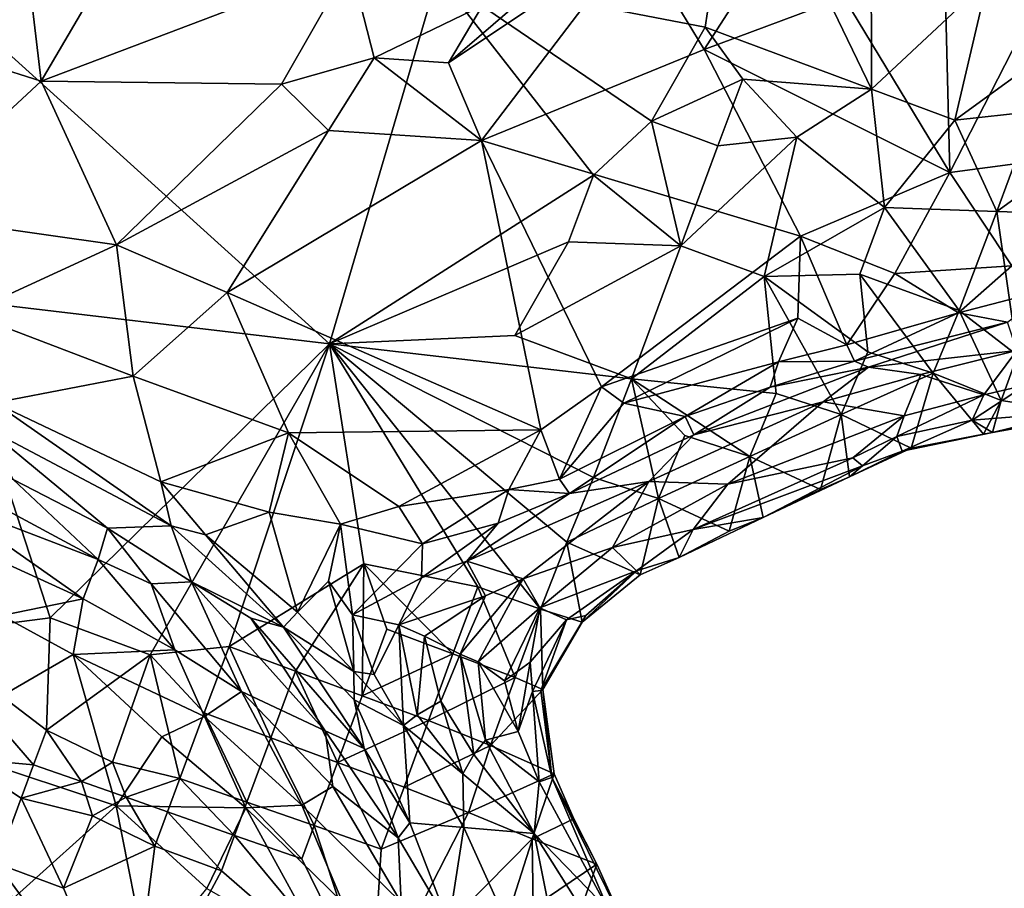
# Model space of a CAD drawing. Extents: x -6.2 to 4.2, y -6.8 to 5.8.
# Drawn here: x 0.2 to 0.8, y 2.1 to 2.6 of the extents above; entities that cross this region are included whole.
import ezdxf

# ---------------------------------------------------------------- set-up
doc = ezdxf.new("R2010")
doc.units = 0

msp = doc.modelspace()

# ---------------------------------------------------------------- linework, layer by layer
for points in [[(0.61727, 2.57204, 0), (0.46678, 2.60124, 0), (0.6356, 2.69324, 0)], [(0.6356, 2.69324, 0), (0.71102, 2.53723, 0), (0.61727, 2.57204, 0)], [(0.6356, 2.69324, 0), (0.71074, 2.62267, 0), (0.71102, 2.53723, 0)], [(0.2435, 2.54165, 0.60812), (0.31054, 2.65641, 0.67238), (0.2346, 2.61631, 0.65119)], [(0.41739, 2.60786, 0.64598), (0.31054, 2.65641, 0.67238), (0.2435, 2.54165, 0.60812)], [(0.47283, 2.55206, 0.61372), (0.49129, 2.5083, 0.60749), (0.57852, 2.62276, 0.64174)], [(0.47283, 2.55206, 0.61372), (0.57852, 2.62276, 0.64174), (0.54963, 2.61819, 0.64171)], [(0.61677, 2.55957, 0.63605), (0.57852, 2.62276, 0.64174), (0.49129, 2.5083, 0.60749)], [(0.61677, 2.55957, 0.63605), (0.65925, 2.62573, 0.6549), (0.57852, 2.62276, 0.64174)], [(0.69537, 2.58902, 0.65609), (0.65925, 2.62573, 0.6549), (0.61677, 2.55957, 0.63605)], [(0.77636, 2.59831, 0), (0.71102, 2.53723, 0), (0.71074, 2.62267, 0)], [(0.54963, 2.61819, 0.64171), (0.49198, 2.58441, 0.62816), (0.47283, 2.55206, 0.61372)], [(0.2346, 2.61631, 0.65119), (0.15885, 2.6042, 0.64134), (0.15813, 2.56881, 0.62576)], [(0.2435, 2.54165, 0.60812), (0.2346, 2.61631, 0.65119), (0.15813, 2.56881, 0.62576)], [(0.75498, 2.49033, 0.62712), (0.81696, 2.61133, 0.68247), (0.75237, 2.59581, 0.66713)], [(0.81863, 2.49881, 0.64063), (0.81696, 2.61133, 0.68247), (0.75498, 2.49033, 0.62712)], [(0.37876, 2.54011, 0.60832), (0.41739, 2.60786, 0.64598), (0.2435, 2.54165, 0.60812)], [(0.43099, 2.55481, 0.61161), (0.41739, 2.60786, 0.64598), (0.37876, 2.54011, 0.60832)], [(0.43099, 2.55481, 0.61161), (0.49198, 2.58441, 0.62816), (0.41739, 2.60786, 0.64598)], [(0.46678, 2.60124, 0), (0.40578, 2.39388), (0.19911, 2.58061, 0)], [(0.46678, 2.60124, 0), (0.55434, 2.48873, 0), (0.40578, 2.39388)], [(0.58701, 2.51927, 0), (0.46678, 2.60124, 0), (0.61727, 2.57204, 0)], [(0.58701, 2.51927, 0), (0.55434, 2.48873, 0), (0.46678, 2.60124, 0)], [(0.75498, 2.49033, 0.62712), (0.75237, 2.59581, 0.66713), (0.69537, 2.58902, 0.65609)], [(0.77636, 2.59831, 0), (0.75789, 2.51983, 0), (0.71102, 2.53723, 0)], [(0.75789, 2.51983, 0), (0.77636, 2.59831, 0), (0.81627, 2.56215, 0)], [(0.8302, 2.59965, 0), (0.81627, 2.56215, 0), (0.77636, 2.59831, 0)], [(0.43099, 2.55481, 0.61161), (0.47283, 2.55206, 0.61372), (0.49198, 2.58441, 0.62816)], [(0.69537, 2.58902, 0.65609), (0.61677, 2.55957, 0.63605), (0.75498, 2.49033, 0.62712)], [(0.40578, 2.39388), (0.18991, 2.41935, 0), (0.19911, 2.58061, 0)], [(0.16298, 2.46695, 0.56927), (0.2435, 2.54165, 0.60812), (0.15813, 2.56881, 0.62576)], [(0.58701, 2.51927, 0), (0.61727, 2.57204, 0), (0.63843, 2.54284, 0)], [(0.63843, 2.54284, 0), (0.61727, 2.57204, 0), (0.71102, 2.53723, 0)], [(0.75789, 2.51983, 0), (0.81627, 2.56215, 0), (0.80235, 2.52465, 0)], [(0.67093, 2.45444, 0.60814), (0.61677, 2.55957, 0.63605), (0.49129, 2.5083, 0.60749)], [(0.75498, 2.49033, 0.62712), (0.61677, 2.55957, 0.63605), (0.67093, 2.45444, 0.60814)], [(0.40512, 2.51395, 0.59729), (0.43099, 2.55481, 0.61161), (0.37876, 2.54011, 0.60832)], [(0.43099, 2.55481, 0.61161), (0.40512, 2.51395, 0.59729), (0.49129, 2.5083, 0.60749)], [(0.43099, 2.55481, 0.61161), (0.49129, 2.5083, 0.60749), (0.47283, 2.55206, 0.61372)], [(0.2435, 2.54165, 0.60812), (0.16298, 2.46695, 0.56927), (0.28582, 2.44949, 0.56593)], [(0.37876, 2.54011, 0.60832), (0.2435, 2.54165, 0.60812), (0.28582, 2.44949, 0.56593)], [(0.40512, 2.51395, 0.59729), (0.37876, 2.54011, 0.60832), (0.28582, 2.44949, 0.56593)], [(0.58701, 2.51927, 0), (0.63843, 2.54284, 0), (0.62451, 2.50534, 0)], [(0.66897, 2.51017, 0), (0.62451, 2.50534, 0), (0.63843, 2.54284, 0)], [(0.63843, 2.54284, 0), (0.71102, 2.53723, 0), (0.66897, 2.51017, 0)], [(0.71102, 2.53723, 0), (0.71826, 2.47054, 0), (0.66897, 2.51017, 0)], [(0.75789, 2.51983, 0), (0.71826, 2.47054, 0), (0.71102, 2.53723, 0)], [(0.80235, 2.52465, 0), (0.78147, 2.4684, 0), (0.75789, 2.51983, 0)], [(0.78147, 2.4684, 0), (0.80235, 2.52465, 0), (0.83985, 2.51073, 0)], [(0.58701, 2.51927, 0), (0.60363, 2.44909, 0), (0.55434, 2.48873, 0)], [(0.58701, 2.51927, 0), (0.62451, 2.50534, 0), (0.60363, 2.44909, 0)], [(0.78147, 2.4684, 0), (0.71826, 2.47054, 0), (0.75789, 2.51983, 0)], [(0.34814, 2.42274, 0.56302), (0.40512, 2.51395, 0.59729), (0.28582, 2.44949, 0.56593)], [(0.49129, 2.5083, 0.60749), (0.40512, 2.51395, 0.59729), (0.34814, 2.42274, 0.56302)], [(0.52484, 2.34545, 0.56269), (0.49129, 2.5083, 0.60749), (0.34814, 2.42274, 0.56302)], [(0.67093, 2.45444, 0.60814), (0.49129, 2.5083, 0.60749), (0.55884, 2.36962, 0.57465)], [(0.55884, 2.36962, 0.57465), (0.49129, 2.5083, 0.60749), (0.52484, 2.34545, 0.56269)], [(0.60363, 2.44909, 0), (0.62451, 2.50534, 0), (0.66897, 2.51017, 0)], [(0.60363, 2.44909, 0), (0.66897, 2.51017, 0), (0.65049, 2.4317, 0)], [(0.65049, 2.4317, 0), (0.66897, 2.51017, 0), (0.71826, 2.47054, 0)], [(0.78147, 2.4684, 0), (0.83985, 2.51073, 0), (0.84468, 2.46627, 0)], [(0.79002, 2.43773, 0.61757), (0.81863, 2.49881, 0.64063), (0.75498, 2.49033, 0.62712)], [(0.72416, 2.43341, 0.60869), (0.75498, 2.49033, 0.62712), (0.67093, 2.45444, 0.60814)], [(0.72416, 2.43341, 0.60869), (0.79002, 2.43773, 0.61757), (0.75498, 2.49033, 0.62712)], [(0.55434, 2.48873, 0), (0.54042, 2.45123, 0), (0.40578, 2.39388)], [(0.60363, 2.44909, 0), (0.54042, 2.45123, 0), (0.55434, 2.48873, 0)], [(0.65049, 2.4317, 0), (0.71826, 2.47054, 0), (0.70433, 2.43305, 0)], [(0.71826, 2.47054, 0), (0.76038, 2.41265, 0), (0.70433, 2.43305, 0)], [(0.71826, 2.47054, 0), (0.78147, 2.4684, 0), (0.76038, 2.41265, 0)], [(0.79315, 2.38735, 0), (0.76038, 2.41265, 0), (0.78147, 2.4684, 0)], [(0.79315, 2.38735, 0), (0.78147, 2.4684, 0), (0.84468, 2.46627, 0)], [(0.28582, 2.44949, 0.56593), (0.16298, 2.46695, 0.56927), (0.20212, 2.41106, 0.55201)], [(0.51016, 2.39846, 0), (0.40578, 2.39388), (0.54042, 2.45123, 0)], [(0.51016, 2.39846, 0), (0.54042, 2.45123, 0), (0.60363, 2.44909, 0)], [(0.55884, 2.36962, 0.57465), (0.66941, 2.40833, 0.5962), (0.67093, 2.45444, 0.60814)], [(0.67093, 2.45444, 0.60814), (0.66941, 2.40833, 0.5962), (0.69708, 2.3933, 0.58704)], [(0.67093, 2.45444, 0.60814), (0.69708, 2.3933, 0.58704), (0.72416, 2.43341, 0.60869)], [(0.28582, 2.44949, 0.56593), (0.20212, 2.41106, 0.55201), (0.29529, 2.37562, 0.54637)], [(0.34814, 2.42274, 0.56302), (0.28582, 2.44949, 0.56593), (0.29529, 2.37562, 0.54637)], [(0.51016, 2.39846, 0), (0.60363, 2.44909, 0), (0.57577, 2.37411, 0)], [(0.57577, 2.37411, 0), (0.60363, 2.44909, 0), (0.65049, 2.4317, 0)], [(0.72416, 2.43341, 0.60869), (0.75998, 2.41132, 0.59828), (0.79002, 2.43773, 0.61757)], [(0.79002, 2.43773, 0.61757), (0.75998, 2.41132, 0.59828), (0.8111, 2.42461, 0.60891)], [(0.65734, 2.36586, 0), (0.57577, 2.37411, 0), (0.65049, 2.4317, 0)], [(0.7088, 2.3894, 0), (0.65049, 2.4317, 0), (0.70433, 2.43305, 0)], [(0.65049, 2.4317, 0), (0.7088, 2.3894, 0), (0.69396, 2.35402, 0)], [(0.65049, 2.4317, 0), (0.69396, 2.35402, 0), (0.65734, 2.36586, 0)], [(0.75998, 2.41132, 0.59828), (0.72416, 2.43341, 0.60869), (0.69708, 2.3933, 0.58704)], [(0.70433, 2.43305, 0), (0.76038, 2.41265, 0), (0.74574, 2.37738, 0)], [(0.70433, 2.43305, 0), (0.74574, 2.37738, 0), (0.7088, 2.3894, 0)], [(0.8111, 2.42461, 0.60891), (0.75998, 2.41132, 0.59828), (0.78752, 2.40605, 0.56801)], [(0.18991, 2.41935, 0), (0.2485, 2.23959, 0), (0.17571, 2.23028, 0)], [(0.2485, 2.23959, 0), (0.18991, 2.41935, 0), (0.40578, 2.39388)], [(0.38267, 2.34375, 0.54531), (0.34814, 2.42274, 0.56302), (0.29529, 2.37562, 0.54637)], [(0.38267, 2.34375, 0.54531), (0.52484, 2.34545, 0.56269), (0.34814, 2.42274, 0.56302)], [(0.76038, 2.41265, 0), (0.78394, 2.36201, 0), (0.74574, 2.37738, 0)], [(0.76038, 2.41265, 0), (0.79315, 2.38735, 0), (0.78394, 2.36201, 0)], [(0.29529, 2.37562, 0.54637), (0.20212, 2.41106, 0.55201), (0.21705, 2.36055, 0.55909)], [(0.55884, 2.36962, 0.57465), (0.57149, 2.3604, 0.57222), (0.66941, 2.40833, 0.5962)], [(0.65851, 2.3837, 0.58316), (0.66941, 2.40833, 0.5962), (0.57149, 2.3604, 0.57222)], [(0.69708, 2.3933, 0.58704), (0.66941, 2.40833, 0.5962), (0.65851, 2.3837, 0.58316)], [(0.70147, 2.38415, 0.56354), (0.75998, 2.41132, 0.59828), (0.69708, 2.3933, 0.58704)], [(0.70147, 2.38415, 0.56354), (0.78752, 2.40605, 0.56801), (0.75998, 2.41132, 0.59828)], [(0.70917, 2.38062, 0.52876), (0.78752, 2.40605, 0.56801), (0.70147, 2.38415, 0.56354)], [(0.70917, 2.38062, 0.52876), (0.79279, 2.39013, 0.42084), (0.78752, 2.40605, 0.56801)], [(0.40578, 2.39388), (0.51016, 2.39846, 0), (0.57577, 2.37411, 0)], [(0.2485, 2.23959, 0), (0.40578, 2.39388), (0.30475, 2.2187)], [(0.40578, 2.39388), (0.34921, 2.22353, 0), (0.30475, 2.2187)], [(0.34921, 2.22353, 0), (0.40578, 2.39388), (0.42513, 2.27001, 0)], [(0.53945, 2.28218, 0), (0.40578, 2.39388), (0.55451, 2.31862, 0)], [(0.55451, 2.31862, 0), (0.40578, 2.39388), (0.57577, 2.37411, 0)], [(0.40578, 2.39388), (0.53945, 2.28218, 0), (0.52464, 2.24438, 0)], [(0.40578, 2.39388), (0.52464, 2.24438, 0), (0.48925, 2.257, 0)], [(0.48925, 2.257, 0), (0.42513, 2.27001, 0), (0.40578, 2.39388)], [(0.65851, 2.3837, 0.58316), (0.70147, 2.38415, 0.56354), (0.69708, 2.3933, 0.58704)], [(0.70917, 2.38062, 0.52876), (0.7387, 2.3765, 0.42209), (0.79279, 2.39013, 0.42084)], [(0.79279, 2.39013, 0.42084), (0.7387, 2.3765, 0.42209), (0.77424, 2.36519, 0.28853)], [(0.79757, 2.37059, 0.28338), (0.79279, 2.39013, 0.42084), (0.77424, 2.36519, 0.28853)], [(0.70147, 2.38415, 0.56354), (0.6538, 2.36943, 0.56448), (0.70917, 2.38062, 0.52876)], [(0.65851, 2.3837, 0.58316), (0.6538, 2.36943, 0.56448), (0.70147, 2.38415, 0.56354)], [(0.69396, 2.35402, 0), (0.7088, 2.3894, 0), (0.74574, 2.37738, 0)], [(0.79315, 2.38735, 0), (0.83576, 2.35397, 0.01538), (0.78394, 2.36201, 0)], [(0.57149, 2.3604, 0.57222), (0.60602, 2.35289, 0.56107), (0.65851, 2.3837, 0.58316)], [(0.6538, 2.36943, 0.56448), (0.65851, 2.3837, 0.58316), (0.60602, 2.35289, 0.56107)], [(0.70917, 2.38062, 0.52876), (0.61094, 2.34254, 0.52096), (0.68379, 2.36115, 0.43884)], [(0.6538, 2.36943, 0.56448), (0.61094, 2.34254, 0.52096), (0.70917, 2.38062, 0.52876)], [(0.70917, 2.38062, 0.52876), (0.68379, 2.36115, 0.43884), (0.7387, 2.3765, 0.42209)], [(0.31087, 2.31621, 0.55222), (0.29529, 2.37562, 0.54637), (0.21705, 2.36055, 0.55909)], [(0.38267, 2.34375, 0.54531), (0.29529, 2.37562, 0.54637), (0.31087, 2.31621, 0.55222)], [(0.57577, 2.37411, 0), (0.59098, 2.30683, 0), (0.55451, 2.31862, 0)], [(0.57577, 2.37411, 0), (0.60592, 2.34227, 0), (0.59098, 2.30683, 0)], [(0.57577, 2.37411, 0), (0.65734, 2.36586, 0), (0.64244, 2.33048, 0)], [(0.57577, 2.37411, 0), (0.64244, 2.33048, 0), (0.60592, 2.34227, 0)], [(0.7387, 2.3765, 0.42209), (0.68379, 2.36115, 0.43884), (0.72943, 2.35325, 0.29603)], [(0.69396, 2.35402, 0), (0.74574, 2.37738, 0), (0.73328, 2.33509, 0.00299)], [(0.72943, 2.35325, 0.29603), (0.77424, 2.36519, 0.28853), (0.7387, 2.3765, 0.42209)], [(0.74574, 2.37738, 0), (0.77401, 2.34289, 0.02051), (0.73328, 2.33509, 0.00299)], [(0.74574, 2.37738, 0), (0.78394, 2.36201, 0), (0.77401, 2.34289, 0.02051)], [(0.55884, 2.36962, 0.57465), (0.52484, 2.34545, 0.56269), (0.53533, 2.3176, 0.54468)], [(0.55884, 2.36962, 0.57465), (0.53533, 2.3176, 0.54468), (0.57149, 2.3604, 0.57222)], [(0.6538, 2.36943, 0.56448), (0.60602, 2.35289, 0.56107), (0.61094, 2.34254, 0.52096)], [(0.82655, 2.3556, 0.15788), (0.79757, 2.37059, 0.28338), (0.76764, 2.35078, 0.10981)], [(0.79757, 2.37059, 0.28338), (0.77424, 2.36519, 0.28853), (0.76764, 2.35078, 0.10981)], [(0.64244, 2.33048, 0), (0.65734, 2.36586, 0), (0.69396, 2.35402, 0)], [(0.77424, 2.36519, 0.28853), (0.72521, 2.34166, 0.22448), (0.76764, 2.35078, 0.10981)], [(0.77424, 2.36519, 0.28853), (0.72943, 2.35325, 0.29603), (0.72521, 2.34166, 0.22448)], [(0.78394, 2.36201, 0), (0.77912, 2.34392, 0.02608), (0.77401, 2.34289, 0.02051)], [(0.78394, 2.36201, 0), (0.83576, 2.35397, 0.01538), (0.77912, 2.34392, 0.02608)], [(0.21705, 2.36055, 0.55909), (0.21265, 2.34635, 0.59958), (0.31653, 2.2913, 0.58826)], [(0.21705, 2.36055, 0.55909), (0.31653, 2.2913, 0.58826), (0.31087, 2.31621, 0.55222)], [(0.60602, 2.35289, 0.56107), (0.57149, 2.3604, 0.57222), (0.53533, 2.3176, 0.54468)], [(0.61094, 2.34254, 0.52096), (0.58559, 2.31626, 0.41331), (0.68379, 2.36115, 0.43884)], [(0.68379, 2.36115, 0.43884), (0.58559, 2.31626, 0.41331), (0.63014, 2.31474, 0.29051)], [(0.68379, 2.36115, 0.43884), (0.63014, 2.31474, 0.29051), (0.72943, 2.35325, 0.29603)], [(0.60602, 2.35289, 0.56107), (0.53533, 2.3176, 0.54468), (0.5409, 2.30955, 0.52151)], [(0.60602, 2.35289, 0.56107), (0.5409, 2.30955, 0.52151), (0.61094, 2.34254, 0.52096)], [(0.63014, 2.31474, 0.29051), (0.70043, 2.32962, 0.22736), (0.72943, 2.35325, 0.29603)], [(0.64244, 2.33048, 0), (0.69396, 2.35402, 0), (0.68216, 2.31183, 0.00265)], [(0.69396, 2.35402, 0), (0.69862, 2.31899, 0.01257), (0.68216, 2.31183, 0.00265)], [(0.69396, 2.35402, 0), (0.73328, 2.33509, 0.00299), (0.69862, 2.31899, 0.01257)], [(0.72943, 2.35325, 0.29603), (0.70043, 2.32962, 0.22736), (0.72521, 2.34166, 0.22448)], [(0.76764, 2.35078, 0.10981), (0.72521, 2.34166, 0.22448), (0.72823, 2.33338, 0.05283)], [(0.76764, 2.35078, 0.10981), (0.72823, 2.33338, 0.05283), (0.77912, 2.34392, 0.02608)], [(0.82655, 2.3556, 0.15788), (0.76764, 2.35078, 0.10981), (0.77912, 2.34392, 0.02608)], [(0.82655, 2.3556, 0.15788), (0.77912, 2.34392, 0.02608), (0.83576, 2.35397, 0.01538)], [(0.28069, 2.29014, 0.67832), (0.31653, 2.2913, 0.58826), (0.21265, 2.34635, 0.59958)], [(0.2277, 2.31752, 0.68143), (0.28069, 2.29014, 0.67832), (0.21265, 2.34635, 0.59958)], [(0.52484, 2.34545, 0.56269), (0.38267, 2.34375, 0.54531), (0.44483, 2.30218, 0.53757)], [(0.50682, 2.31175, 0.54597), (0.52484, 2.34545, 0.56269), (0.44483, 2.30218, 0.53757)], [(0.53533, 2.3176, 0.54468), (0.52484, 2.34545, 0.56269), (0.50682, 2.31175, 0.54597)], [(0.37174, 2.29903, 0.53827), (0.38267, 2.34375, 0.54531), (0.31087, 2.31621, 0.55222)], [(0.41198, 2.29225, 0.53353), (0.38267, 2.34375, 0.54531), (0.37174, 2.29903, 0.53827)], [(0.44483, 2.30218, 0.53757), (0.38267, 2.34375, 0.54531), (0.41198, 2.29225, 0.53353)], [(0.5409, 2.30955, 0.52151), (0.58559, 2.31626, 0.41331), (0.61094, 2.34254, 0.52096)], [(0.59098, 2.30683, 0), (0.60592, 2.34227, 0), (0.64244, 2.33048, 0)], [(0.70043, 2.32962, 0.22736), (0.70592, 2.32524, 0.16676), (0.72521, 2.34166, 0.22448)], [(0.72521, 2.34166, 0.22448), (0.70592, 2.32524, 0.16676), (0.72823, 2.33338, 0.05283)], [(0.72823, 2.33338, 0.05283), (0.77401, 2.34289, 0.02051), (0.77912, 2.34392, 0.02608)], [(0.72823, 2.33338, 0.05283), (0.73328, 2.33509, 0.00299), (0.77401, 2.34289, 0.02051)], [(0.69862, 2.31899, 0.01257), (0.73328, 2.33509, 0.00299), (0.72823, 2.33338, 0.05283)], [(0.59098, 2.30683, 0), (0.64244, 2.33048, 0), (0.63086, 2.28831, 0.00281)], [(0.70043, 2.32962, 0.22736), (0.61052, 2.2893, 0.17917), (0.70592, 2.32524, 0.16676)], [(0.70043, 2.32962, 0.22736), (0.63014, 2.31474, 0.29051), (0.61052, 2.2893, 0.17917)], [(0.64244, 2.33048, 0), (0.6499, 2.29606, 0.01364), (0.63086, 2.28831, 0.00281)], [(0.64244, 2.33048, 0), (0.68216, 2.31183, 0.00265), (0.6499, 2.29606, 0.01364)], [(0.69862, 2.31899, 0.01257), (0.72823, 2.33338, 0.05283), (0.70592, 2.32524, 0.16676)], [(0.6499, 2.29606, 0.01364), (0.70592, 2.32524, 0.16676), (0.61052, 2.2893, 0.17917)], [(0.6499, 2.29606, 0.01364), (0.69862, 2.31899, 0.01257), (0.70592, 2.32524, 0.16676)], [(0.2277, 2.31752, 0.68143), (0.19394, 2.31638, 0.72431), (0.27549, 2.27242, 0.72821)], [(0.2277, 2.31752, 0.68143), (0.27549, 2.27242, 0.72821), (0.28069, 2.29014, 0.67832)], [(0.50682, 2.31175, 0.54597), (0.5409, 2.30955, 0.52151), (0.53533, 2.3176, 0.54468)], [(0.53945, 2.28218, 0), (0.55451, 2.31862, 0), (0.59098, 2.30683, 0)], [(0.69862, 2.31899, 0.01257), (0.6499, 2.29606, 0.01364), (0.68216, 2.31183, 0.00265)], [(0.27549, 2.27242, 0.72821), (0.19394, 2.31638, 0.72431), (0.18767, 2.30593, 0.74318)], [(0.31653, 2.2913, 0.58826), (0.33586, 2.2864, 0.56159), (0.31087, 2.31621, 0.55222)], [(0.33586, 2.2864, 0.56159), (0.37174, 2.29903, 0.53827), (0.31087, 2.31621, 0.55222)], [(0.48312, 2.2715, 0.48909), (0.58559, 2.31626, 0.41331), (0.5409, 2.30955, 0.52151)], [(0.48312, 2.2715, 0.48909), (0.51477, 2.26161, 0.31177), (0.58559, 2.31626, 0.41331)], [(0.51477, 2.26161, 0.31177), (0.5652, 2.27923, 0.25115), (0.58559, 2.31626, 0.41331)], [(0.63014, 2.31474, 0.29051), (0.58559, 2.31626, 0.41331), (0.5652, 2.27923, 0.25115)], [(0.5652, 2.27923, 0.25115), (0.61052, 2.2893, 0.17917), (0.63014, 2.31474, 0.29051)], [(0.4581, 2.28129, 0.52642), (0.50682, 2.31175, 0.54597), (0.44483, 2.30218, 0.53757)], [(0.4581, 2.28129, 0.52642), (0.50068, 2.29296, 0.52593), (0.50682, 2.31175, 0.54597)], [(0.5409, 2.30955, 0.52151), (0.50068, 2.29296, 0.52593), (0.48312, 2.2715, 0.48909)], [(0.50682, 2.31175, 0.54597), (0.50068, 2.29296, 0.52593), (0.5409, 2.30955, 0.52151)], [(0.53945, 2.28218, 0), (0.59098, 2.30683, 0), (0.58074, 2.26373, 0.002)], [(0.59098, 2.30683, 0), (0.60268, 2.27352, 0.01511), (0.58074, 2.26373, 0.002)], [(0.59098, 2.30683, 0), (0.63086, 2.28831, 0.00281), (0.60268, 2.27352, 0.01511)], [(0.18767, 2.30593, 0.74318), (0.17698, 2.29135, 0.76199), (0.26709, 2.25033, 0.76079)], [(0.27549, 2.27242, 0.72821), (0.18767, 2.30593, 0.74318), (0.26709, 2.25033, 0.76079)], [(0.44483, 2.30218, 0.53757), (0.41198, 2.29225, 0.53353), (0.4581, 2.28129, 0.52642)], [(0.37174, 2.29903, 0.53827), (0.33586, 2.2864, 0.56159), (0.38784, 2.24274, 0.55346)], [(0.37174, 2.29903, 0.53827), (0.38784, 2.24274, 0.55346), (0.41198, 2.29225, 0.53353)], [(0.6499, 2.29606, 0.01364), (0.61052, 2.2893, 0.17917), (0.60268, 2.27352, 0.01511)], [(0.6499, 2.29606, 0.01364), (0.60268, 2.27352, 0.01511), (0.63086, 2.28831, 0.00281)], [(0.22125, 2.24095, 0.78691), (0.26709, 2.25033, 0.76079), (0.17698, 2.29135, 0.76199)], [(0.28069, 2.29014, 0.67832), (0.27549, 2.27242, 0.72821), (0.30544, 2.25875, 0.71384)], [(0.32808, 2.25989, 0.67515), (0.31653, 2.2913, 0.58826), (0.28069, 2.29014, 0.67832)], [(0.28069, 2.29014, 0.67832), (0.30544, 2.25875, 0.71384), (0.32808, 2.25989, 0.67515)], [(0.37992, 2.2343, 0.59453), (0.33586, 2.2864, 0.56159), (0.31653, 2.2913, 0.58826)], [(0.32808, 2.25989, 0.67515), (0.37992, 2.2343, 0.59453), (0.31653, 2.2913, 0.58826)], [(0.41198, 2.29225, 0.53353), (0.38784, 2.24274, 0.55346), (0.40522, 2.26024, 0.5276)], [(0.41198, 2.29225, 0.53353), (0.40522, 2.26024, 0.5276), (0.41866, 2.24125, 0.51496)], [(0.41198, 2.29225, 0.53353), (0.41866, 2.24125, 0.51496), (0.4581, 2.28129, 0.52642)], [(0.45762, 2.26205, 0.50277), (0.48312, 2.2715, 0.48909), (0.50068, 2.29296, 0.52593)], [(0.45762, 2.26205, 0.50277), (0.50068, 2.29296, 0.52593), (0.4581, 2.28129, 0.52642)], [(0.37992, 2.2343, 0.59453), (0.38784, 2.24274, 0.55346), (0.33586, 2.2864, 0.56159)], [(0.61052, 2.2893, 0.17917), (0.5652, 2.27923, 0.25115), (0.57868, 2.26604, 0.11832)], [(0.60268, 2.27352, 0.01511), (0.61052, 2.2893, 0.17917), (0.57868, 2.26604, 0.11832)], [(0.45762, 2.26205, 0.50277), (0.4581, 2.28129, 0.52642), (0.41866, 2.24125, 0.51496)], [(0.51477, 2.26161, 0.31177), (0.52421, 2.2452, 0.17304), (0.5652, 2.27923, 0.25115)], [(0.5652, 2.27923, 0.25115), (0.52421, 2.2452, 0.17304), (0.57868, 2.26604, 0.11832)], [(0.53945, 2.28218, 0), (0.54811, 2.23705, 0.01555), (0.52464, 2.24438, 0)], [(0.53945, 2.28218, 0), (0.58074, 2.26373, 0.002), (0.54811, 2.23705, 0.01555)], [(0.60268, 2.27352, 0.01511), (0.57868, 2.26604, 0.11832), (0.58074, 2.26373, 0.002)], [(0.27549, 2.27242, 0.72821), (0.26709, 2.25033, 0.76079), (0.31868, 2.22152, 0.74149)], [(0.27549, 2.27242, 0.72821), (0.31868, 2.22152, 0.74149), (0.30544, 2.25875, 0.71384)], [(0.34921, 2.22353, 0), (0.42513, 2.27001, 0), (0.38671, 2.20961, 0)], [(0.42513, 2.27001, 0), (0.42421, 2.19569, 0), (0.38671, 2.20961, 0)], [(0.42513, 2.27001, 0), (0.43813, 2.23319, 0), (0.42421, 2.19569, 0)], [(0.42513, 2.27001, 0), (0.48925, 2.257, 0), (0.47524, 2.21931, 0)], [(0.42513, 2.27001, 0), (0.47524, 2.21931, 0), (0.43813, 2.23319, 0)], [(0.49357, 2.25203, 0.33097), (0.48312, 2.2715, 0.48909), (0.44473, 2.23561, 0.46556)], [(0.44473, 2.23561, 0.46556), (0.48312, 2.2715, 0.48909), (0.45762, 2.26205, 0.50277)], [(0.51477, 2.26161, 0.31177), (0.48312, 2.2715, 0.48909), (0.49357, 2.25203, 0.33097)], [(0.45762, 2.26205, 0.50277), (0.41866, 2.24125, 0.51496), (0.44473, 2.23561, 0.46556)], [(0.52421, 2.2452, 0.17304), (0.53924, 2.2385, 0.12425), (0.57868, 2.26604, 0.11832)], [(0.53924, 2.2385, 0.12425), (0.55005, 2.24089, 0.07373), (0.57868, 2.26604, 0.11832)], [(0.54811, 2.23705, 0.01555), (0.58074, 2.26373, 0.002), (0.57868, 2.26604, 0.11832)], [(0.54811, 2.23705, 0.01555), (0.57868, 2.26604, 0.11832), (0.55005, 2.24089, 0.07373)], [(0.35621, 2.19812, 0.72578), (0.32808, 2.25989, 0.67515), (0.30544, 2.25875, 0.71384)], [(0.31868, 2.22152, 0.74149), (0.35621, 2.19812, 0.72578), (0.30544, 2.25875, 0.71384)], [(0.4033, 2.17597, 0.68099), (0.36155, 2.23931, 0.63922), (0.32808, 2.25989, 0.67515)], [(0.32808, 2.25989, 0.67515), (0.36155, 2.23931, 0.63922), (0.37992, 2.2343, 0.59453)], [(0.35621, 2.19812, 0.72578), (0.4033, 2.17597, 0.68099), (0.32808, 2.25989, 0.67515)], [(0.40522, 2.26024, 0.5276), (0.38784, 2.24274, 0.55346), (0.41954, 2.20931, 0.53244)], [(0.40522, 2.26024, 0.5276), (0.41954, 2.20931, 0.53244), (0.41866, 2.24125, 0.51496)], [(0.48925, 2.257, 0), (0.51031, 2.20603, -0.00001), (0.47524, 2.21931, 0)], [(0.48943, 2.21486, 0.2062), (0.51477, 2.26161, 0.31177), (0.47935, 2.21908, 0.30247)], [(0.47935, 2.21908, 0.30247), (0.51477, 2.26161, 0.31177), (0.49357, 2.25203, 0.33097)], [(0.48925, 2.257, 0), (0.52464, 2.24438, 0), (0.51031, 2.20603, -0.00001)], [(0.48943, 2.21486, 0.2062), (0.52421, 2.2452, 0.17304), (0.51477, 2.26161, 0.31177)], [(0.49357, 2.25203, 0.33097), (0.44473, 2.23561, 0.46556), (0.45917, 2.22926, 0.37504)], [(0.45917, 2.22926, 0.37504), (0.47935, 2.21908, 0.30247), (0.49357, 2.25203, 0.33097)], [(0.26145, 2.21898, 0.78331), (0.26709, 2.25033, 0.76079), (0.22125, 2.24095, 0.78691)], [(0.31868, 2.22152, 0.74149), (0.26709, 2.25033, 0.76079), (0.26145, 2.21898, 0.78331)], [(0.17663, 2.16984, 0.83581), (0.26145, 2.21898, 0.78331), (0.22125, 2.24095, 0.78691)], [(0.37992, 2.2343, 0.59453), (0.41954, 2.20931, 0.53244), (0.38784, 2.24274, 0.55346)], [(0.43091, 2.20764, 0.48856), (0.44473, 2.23561, 0.46556), (0.41866, 2.24125, 0.51496)], [(0.43091, 2.20764, 0.48856), (0.41866, 2.24125, 0.51496), (0.41954, 2.20931, 0.53244)], [(0.48943, 2.21486, 0.2062), (0.50425, 2.2041, 0.16006), (0.52421, 2.2452, 0.17304)], [(0.51874, 2.21454, 0.13174), (0.52421, 2.2452, 0.17304), (0.50425, 2.2041, 0.16006)], [(0.52464, 2.24438, 0), (0.5258, 2.19921, 0.01926), (0.51031, 2.20603, -0.00001)], [(0.51874, 2.21454, 0.13174), (0.53924, 2.2385, 0.12425), (0.52421, 2.2452, 0.17304)], [(0.52464, 2.24438, 0), (0.54811, 2.23705, 0.01555), (0.5258, 2.19921, 0.01926)], [(0.5258, 2.19921, 0.01926), (0.55005, 2.24089, 0.07373), (0.52467, 2.19859, 0.08335)], [(0.52467, 2.19859, 0.08335), (0.55005, 2.24089, 0.07373), (0.53924, 2.2385, 0.12425)], [(0.5258, 2.19921, 0.01926), (0.54811, 2.23705, 0.01555), (0.55005, 2.24089, 0.07373)], [(0.2485, 2.23959, 0), (0.24637, 2.17638, 0), (0.17571, 2.23028, 0)], [(0.24637, 2.17638, 0), (0.2485, 2.23959, 0), (0.30475, 2.2187)], [(0.42525, 2.1661, 0.63635), (0.37992, 2.2343, 0.59453), (0.36155, 2.23931, 0.63922)], [(0.4033, 2.17597, 0.68099), (0.42525, 2.1661, 0.63635), (0.36155, 2.23931, 0.63922)], [(0.37992, 2.2343, 0.59453), (0.41962, 2.19338, 0.56733), (0.41954, 2.20931, 0.53244)], [(0.42525, 2.1661, 0.63635), (0.41962, 2.19338, 0.56733), (0.37992, 2.2343, 0.59453)], [(0.44473, 2.23561, 0.46556), (0.43091, 2.20764, 0.48856), (0.44735, 2.17889, 0.46338)], [(0.45511, 2.18506, 0.4041), (0.45917, 2.22926, 0.37504), (0.44473, 2.23561, 0.46556)], [(0.45511, 2.18506, 0.4041), (0.44473, 2.23561, 0.46556), (0.44735, 2.17889, 0.46338)], [(0.52016, 2.19815, 0.1211), (0.53924, 2.2385, 0.12425), (0.51874, 2.21454, 0.13174)], [(0.52467, 2.19859, 0.08335), (0.53924, 2.2385, 0.12425), (0.52016, 2.19815, 0.1211)], [(0.17571, 2.23028, 0), (0.24637, 2.17638, 0), (0.23908, 2.15676)], [(0.17571, 2.23028, 0), (0.23908, 2.15676), (0.19783, 2.16056, 0)], [(0.42421, 2.19569, 0), (0.43813, 2.23319, 0), (0.47524, 2.21931, 0)], [(0.45917, 2.22926, 0.37504), (0.45511, 2.18506, 0.4041), (0.46854, 2.19258, 0.33987)], [(0.45917, 2.22926, 0.37504), (0.46854, 2.19258, 0.33987), (0.47935, 2.21908, 0.30247)], [(0.34921, 2.22353, 0), (0.33529, 2.18603, 0), (0.30475, 2.2187)], [(0.34921, 2.22353, 0), (0.37278, 2.17211, 0), (0.33529, 2.18603, 0)], [(0.34921, 2.22353, 0), (0.38671, 2.20961, 0), (0.37278, 2.17211, 0)], [(0.17663, 2.16984, 0.83581), (0.28564, 2.13366, 0.81928), (0.26145, 2.21898, 0.78331)], [(0.24637, 2.17638, 0), (0.30475, 2.2187), (0.28357, 2.1584, 0)], [(0.31868, 2.22152, 0.74149), (0.26145, 2.21898, 0.78331), (0.33535, 2.18407, 0.76403)], [(0.31138, 2.17257, 0.787), (0.33535, 2.18407, 0.76403), (0.26145, 2.21898, 0.78331)], [(0.31138, 2.17257, 0.787), (0.26145, 2.21898, 0.78331), (0.28564, 2.13366, 0.81928)], [(0.30475, 2.2187), (0.32155, 2.14905, 0), (0.28357, 2.1584, 0)], [(0.30475, 2.2187), (0.33529, 2.18603, 0), (0.32155, 2.14905, 0)], [(0.31868, 2.22152, 0.74149), (0.33535, 2.18407, 0.76403), (0.35621, 2.19812, 0.72578)], [(0.42421, 2.19569, 0), (0.47524, 2.21931, 0), (0.4615, 2.18171, 0)], [(0.4615, 2.18171, 0), (0.47524, 2.21931, 0), (0.51031, 2.20603, -0.00001)], [(0.47935, 2.21908, 0.30247), (0.46854, 2.19258, 0.33987), (0.48701, 2.16261, 0.29978)], [(0.49363, 2.17069, 0.2307), (0.48943, 2.21486, 0.2062), (0.47935, 2.21908, 0.30247)], [(0.49363, 2.17069, 0.2307), (0.47935, 2.21908, 0.30247), (0.48701, 2.16261, 0.29978)], [(0.51201, 2.17558, 0.15421), (0.50425, 2.2041, 0.16006), (0.48943, 2.21486, 0.2062)], [(0.51201, 2.17558, 0.15421), (0.48943, 2.21486, 0.2062), (0.49363, 2.17069, 0.2307)], [(0.51874, 2.21454, 0.13174), (0.50425, 2.2041, 0.16006), (0.51201, 2.17558, 0.15421)], [(0.51874, 2.21454, 0.13174), (0.51201, 2.17558, 0.15421), (0.52016, 2.19815, 0.1211)], [(0.38671, 2.20961, 0), (0.41028, 2.15819, 0), (0.37278, 2.17211, 0)], [(0.38671, 2.20961, 0), (0.42421, 2.19569, 0), (0.41028, 2.15819, 0)], [(0.41954, 2.20931, 0.53244), (0.41962, 2.19338, 0.56733), (0.44735, 2.17889, 0.46338)], [(0.41954, 2.20931, 0.53244), (0.44735, 2.17889, 0.46338), (0.43091, 2.20764, 0.48856)], [(0.4615, 2.18171, 0), (0.51031, 2.20603, -0.00001), (0.49648, 2.16763, 0)], [(0.49648, 2.16763, 0), (0.51031, 2.20603, -0.00001), (0.5258, 2.19921, 0.01926)], [(0.39015, 2.13412, 0.7556), (0.35621, 2.19812, 0.72578), (0.33535, 2.18407, 0.76403)], [(0.40766, 2.14462, 0.72133), (0.4033, 2.17597, 0.68099), (0.35621, 2.19812, 0.72578)], [(0.39015, 2.13412, 0.7556), (0.40766, 2.14462, 0.72133), (0.35621, 2.19812, 0.72578)], [(0.41028, 2.15819, 0), (0.42421, 2.19569, 0), (0.4615, 2.18171, 0)], [(0.49648, 2.16763, 0), (0.5258, 2.19921, 0.01926), (0.5322, 2.15167, 0.0098)], [(0.51201, 2.17558, 0.15421), (0.52391, 2.1472, 0.14581), (0.52016, 2.19815, 0.1211)], [(0.53097, 2.14976, 0.08193), (0.52467, 2.19859, 0.08335), (0.52016, 2.19815, 0.1211)], [(0.53097, 2.14976, 0.08193), (0.52016, 2.19815, 0.1211), (0.52391, 2.1472, 0.14581)], [(0.5258, 2.19921, 0.01926), (0.52467, 2.19859, 0.08335), (0.53097, 2.14976, 0.08193)], [(0.5258, 2.19921, 0.01926), (0.53097, 2.14976, 0.08193), (0.5322, 2.15167, 0.0098)], [(0.41962, 2.19338, 0.56733), (0.45099, 2.1241, 0.63945), (0.44735, 2.17889, 0.46338)], [(0.41962, 2.19338, 0.56733), (0.42525, 2.1661, 0.63635), (0.45099, 2.1241, 0.63945)], [(0.48075, 2.15183, 0.37554), (0.46854, 2.19258, 0.33987), (0.45511, 2.18506, 0.4041)], [(0.48075, 2.15183, 0.37554), (0.48701, 2.16261, 0.29978), (0.46854, 2.19258, 0.33987)], [(0.33529, 2.18603, 0), (0.3593, 2.1358, 0), (0.32155, 2.14905, 0)], [(0.33529, 2.18603, 0), (0.37278, 2.17211, 0), (0.3593, 2.1358, 0)], [(0.48075, 2.15183, 0.37554), (0.45511, 2.18506, 0.4041), (0.44735, 2.17889, 0.46338)], [(0.3587, 2.13261, 0.78371), (0.33535, 2.18407, 0.76403), (0.31138, 2.17257, 0.787)], [(0.39015, 2.13412, 0.7556), (0.33535, 2.18407, 0.76403), (0.3587, 2.13261, 0.78371)], [(0.41028, 2.15819, 0), (0.4615, 2.18171, 0), (0.44775, 2.14425, 0.00001)], [(0.48075, 2.15183, 0.37554), (0.44735, 2.17889, 0.46338), (0.48138, 2.12154, 0.47261)], [(0.45099, 2.1241, 0.63945), (0.48138, 2.12154, 0.47261), (0.44735, 2.17889, 0.46338)], [(0.44775, 2.14425, 0.00001), (0.4615, 2.18171, 0), (0.49648, 2.16763, 0)], [(0.24637, 2.17638, 0), (0.26606, 2.14736, 0), (0.23908, 2.15676)], [(0.24637, 2.17638, 0), (0.28357, 2.1584, 0), (0.26606, 2.14736, 0)], [(0.42525, 2.1661, 0.63635), (0.4033, 2.17597, 0.68099), (0.4445, 2.11564, 0.68406)], [(0.40766, 2.14462, 0.72133), (0.4445, 2.11564, 0.68406), (0.4033, 2.17597, 0.68099)], [(0.52391, 2.1472, 0.14581), (0.51201, 2.17558, 0.15421), (0.49363, 2.17069, 0.2307)], [(0.22767, 2.08151, 0.85855), (0.28564, 2.13366, 0.81928), (0.17663, 2.16984, 0.83581)], [(0.28564, 2.13366, 0.81928), (0.3587, 2.13261, 0.78371), (0.31138, 2.17257, 0.787)], [(0.37278, 2.17211, 0), (0.39708, 2.12262, 0), (0.3593, 2.1358, 0)], [(0.37278, 2.17211, 0), (0.41028, 2.15819, 0), (0.39708, 2.12262, 0)], [(0.52094, 2.11822, 0.24787), (0.49363, 2.17069, 0.2307), (0.48701, 2.16261, 0.29978)], [(0.52391, 2.1472, 0.14581), (0.49363, 2.17069, 0.2307), (0.52094, 2.11822, 0.24787)], [(0.42525, 2.1661, 0.63635), (0.4445, 2.11564, 0.68406), (0.45099, 2.1241, 0.63945)], [(0.44775, 2.14425, 0.00001), (0.49648, 2.16763, 0), (0.48411, 2.12996, 0)], [(0.52094, 2.11822, 0.24787), (0.48701, 2.16261, 0.29978), (0.48075, 2.15183, 0.37554)], [(0.48411, 2.12996, 0), (0.49648, 2.16763, 0), (0.5322, 2.15167, 0.0098)], [(0.23212, 2.13799, 0), (0.19783, 2.16056, 0), (0.23908, 2.15676)], [(0.19783, 2.16056, 0), (0.23212, 2.13799, 0), (0.21851, 2.10134, 0)], [(0.23212, 2.13799, 0), (0.23908, 2.15676), (0.26606, 2.14736, 0)], [(0.29123, 2.13855, 0), (0.26606, 2.14736, 0), (0.28357, 2.1584, 0)], [(0.29123, 2.13855, 0), (0.28357, 2.1584, 0), (0.32155, 2.14905, 0)], [(0.41028, 2.15819, 0), (0.43484, 2.10941, 0), (0.39708, 2.12262, 0)], [(0.41028, 2.15819, 0), (0.44775, 2.14425, 0.00001), (0.43484, 2.10941, 0)], [(0.48138, 2.12154, 0.47261), (0.52094, 2.11822, 0.24787), (0.48075, 2.15183, 0.37554)], [(0.48411, 2.12996, 0), (0.5322, 2.15167, 0.0098), (0.51979, 2.11521, 0)], [(0.51979, 2.11521, 0), (0.5322, 2.15167, 0.0098), (0.54326, 2.12642, 0.02351)], [(0.54326, 2.12642, 0.02351), (0.5322, 2.15167, 0.0098), (0.53097, 2.14976, 0.08193)], [(0.23212, 2.13799, 0), (0.26606, 2.14736, 0), (0.27232, 2.12809, 0)], [(0.29123, 2.13855, 0), (0.27232, 2.12809, 0), (0.26606, 2.14736, 0)], [(0.29123, 2.13855, 0), (0.32155, 2.14905, 0), (0.31459, 2.13028, 0)], [(0.32155, 2.14905, 0), (0.35233, 2.11702, 0), (0.31459, 2.13028, 0)], [(0.32155, 2.14905, 0), (0.3593, 2.1358, 0), (0.35233, 2.11702, 0)], [(0.56306, 2.07486, 0.12679), (0.52391, 2.1472, 0.14581), (0.52094, 2.11822, 0.24787)], [(0.52391, 2.1472, 0.14581), (0.56306, 2.07486, 0.12679), (0.53097, 2.14976, 0.08193)], [(0.57165, 2.06675, 0.01609), (0.53097, 2.14976, 0.08193), (0.56306, 2.07486, 0.12679)], [(0.53097, 2.14976, 0.08193), (0.55633, 2.10094, 0.01006), (0.54326, 2.12642, 0.02351)], [(0.57165, 2.06675, 0.01609), (0.55633, 2.10094, 0.01006), (0.53097, 2.14976, 0.08193)], [(0.39015, 2.13412, 0.7556), (0.44607, 2.07937, 0.72861), (0.40766, 2.14462, 0.72133)], [(0.40766, 2.14462, 0.72133), (0.44607, 2.07937, 0.72861), (0.4445, 2.11564, 0.68406)], [(0.43484, 2.10941, 0), (0.44775, 2.14425, 0.00001), (0.48411, 2.12996, 0)], [(0.23212, 2.13799, 0), (0.256, 2.08741, 0), (0.21851, 2.10134, 0)], [(0.23212, 2.13799, 0), (0.27232, 2.12809, 0), (0.256, 2.08741, 0)], [(0.29123, 2.13855, 0), (0.30743, 2.11099, 0), (0.27232, 2.12809, 0)], [(0.29123, 2.13855, 0), (0.31459, 2.13028, 0), (0.30743, 2.11099, 0)], [(0.3593, 2.1358, 0), (0.39011, 2.10385, 0), (0.35233, 2.11702, 0)], [(0.3593, 2.1358, 0), (0.39708, 2.12262, 0), (0.39011, 2.10385, 0)], [(0.28564, 2.13366, 0.81928), (0.22767, 2.08151, 0.85855), (0.30308, 2.04545, 0.84329)], [(0.28564, 2.13366, 0.81928), (0.33672, 2.0872, 0.81542), (0.3587, 2.13261, 0.78371)], [(0.33672, 2.0872, 0.81542), (0.28564, 2.13366, 0.81928), (0.30308, 2.04545, 0.84329)], [(0.31459, 2.13028, 0), (0.34493, 2.09707, 0), (0.30743, 2.11099, 0)], [(0.31459, 2.13028, 0), (0.35233, 2.11702, 0), (0.34493, 2.09707, 0)], [(0.3587, 2.13261, 0.78371), (0.33672, 2.0872, 0.81542), (0.40525, 2.04771, 0.79128)], [(0.41305, 2.07953, 0.77005), (0.39015, 2.13412, 0.7556), (0.3587, 2.13261, 0.78371)], [(0.41305, 2.07953, 0.77005), (0.3587, 2.13261, 0.78371), (0.40525, 2.04771, 0.79128)], [(0.39015, 2.13412, 0.7556), (0.41305, 2.07953, 0.77005), (0.44607, 2.07937, 0.72861)], [(0.43484, 2.10941, 0), (0.48411, 2.12996, 0), (0.42961, 2.0235, 0)], [(0.42961, 2.0235, 0), (0.48411, 2.12996, 0), (0.51979, 2.11521, 0)], [(0.256, 2.08741, 0), (0.27232, 2.12809, 0), (0.30743, 2.11099, 0)], [(0.47301, 2.06739, 0.6767), (0.45099, 2.1241, 0.63945), (0.4445, 2.11564, 0.68406)], [(0.47301, 2.06739, 0.6767), (0.48138, 2.12154, 0.47261), (0.45099, 2.1241, 0.63945)], [(0.51979, 2.11521, 0), (0.54326, 2.12642, 0.02351), (0.55633, 2.10094, 0.01006)], [(0.39708, 2.12262, 0), (0.42961, 2.0235, 0), (0.39011, 2.10385, 0)], [(0.39708, 2.12262, 0), (0.43484, 2.10941, 0), (0.42961, 2.0235, 0)], [(0.50532, 2.06883, 0.47523), (0.48138, 2.12154, 0.47261), (0.47301, 2.06739, 0.6767)], [(0.48138, 2.12154, 0.47261), (0.50532, 2.06883, 0.47523), (0.52094, 2.11822, 0.24787)], [(0.50532, 2.06883, 0.47523), (0.53536, 2.04706, 0.35199), (0.52094, 2.11822, 0.24787)], [(0.53536, 2.04706, 0.35199), (0.55043, 2.07121, 0.21119), (0.52094, 2.11822, 0.24787)], [(0.52094, 2.11822, 0.24787), (0.55043, 2.07121, 0.21119), (0.56306, 2.07486, 0.12679)], [(0.35233, 2.11702, 0), (0.42961, 2.0235, 0), (0.34493, 2.09707, 0)], [(0.35233, 2.11702, 0), (0.39011, 2.10385, 0), (0.42961, 2.0235, 0)], [(0.42961, 2.0235, 0), (0.51979, 2.11521, 0), (0.52051, 2.07663, 0)], [(0.44607, 2.07937, 0.72861), (0.47301, 2.06739, 0.6767), (0.4445, 2.11564, 0.68406)], [(0.52051, 2.07663, 0), (0.51979, 2.11521, 0), (0.55633, 2.10094, 0.01006)], [(0.256, 2.08741, 0), (0.30743, 2.11099, 0), (0.29301, 2.00034, 0)], [(0.34493, 2.09707, 0), (0.29301, 2.00034, 0), (0.30743, 2.11099, 0)], [(0.21851, 2.10134, 0), (0.29301, 2.00034, 0), (0.17405, 2.09651, 0)], [(0.256, 2.08741, 0), (0.29301, 2.00034, 0), (0.21851, 2.10134, 0)], [(0.17736, 1.86661, 0), (0.17405, 2.09651, 0), (0.29301, 2.00034, 0)], [(0.42961, 2.0235, 0), (0.29301, 2.00034, 0), (0.34493, 2.09707, 0)], [(0.52051, 2.07663, 0), (0.55633, 2.10094, 0.01006), (0.54365, 2.06557, 0)], [(0.54365, 2.06557, 0), (0.55633, 2.10094, 0.01006), (0.57165, 2.06675, 0.01609)]]:
    msp.add_3dface(points)

doc.saveas('drawing.dxf')
